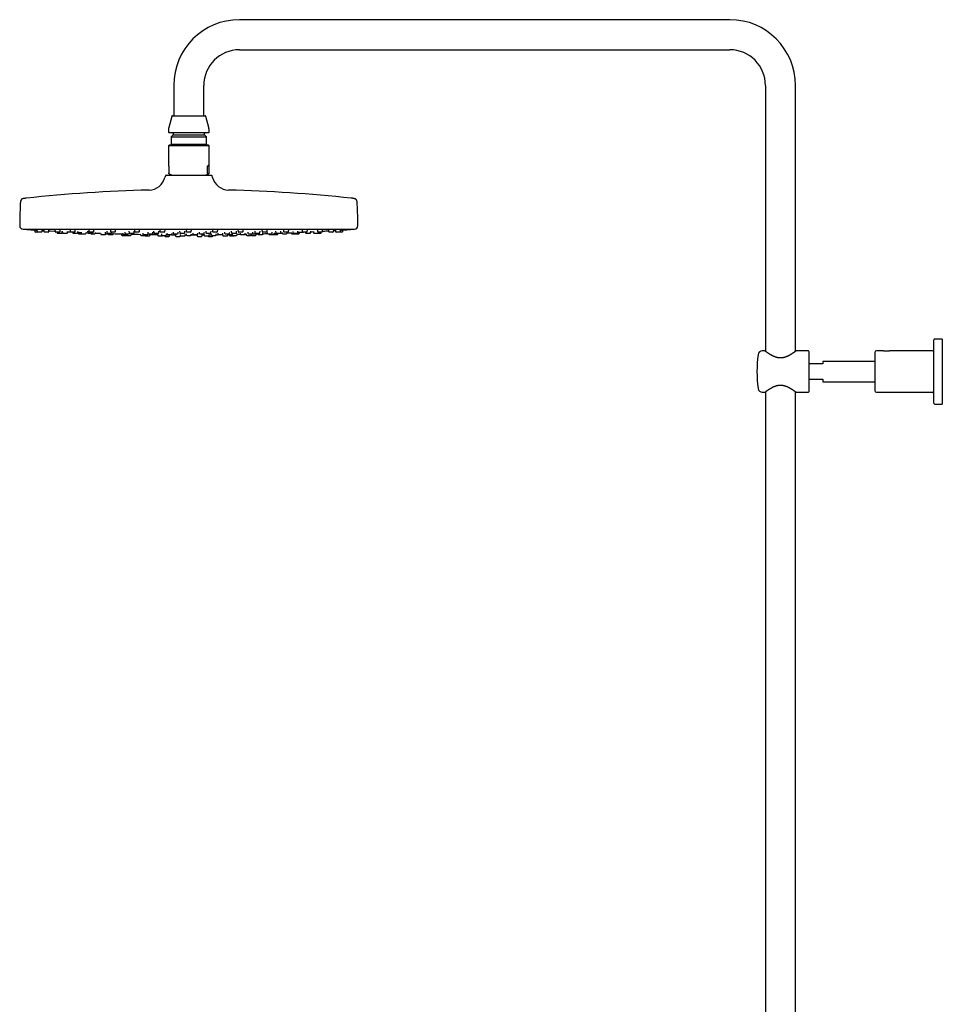
# Model space of a CAD drawing. Units: millimetres. Extents: x 8 to 1587, y 12 to 2537.
# Drawn here: x 27 to 573, y 1954 to 2537 of the extents above; entities that cross this region are included whole.
import ezdxf

# ---------------------------------------------------------------- set-up
doc = ezdxf.new("R2010")
doc.units = ezdxf.units.MM

msp = doc.modelspace()

# ---------------------------------------------------------------- linework, layer by layer
at = {"color": 7, "linetype": 'Continuous', "lineweight": 30}
for p, q in [((447, 2536.96), (157, 2536.96)), ((157, 2519.16), (447, 2519.16)), ((118.1, 2498.06), (118.1, 2480.06)), ((135.9, 2480.06), (135.9, 2498.06)), ((468.1, 2498.06), (468.1, 2340.75)), ((485.9, 2340.75), (485.9, 2498.06)), ((116.92, 2479.76), (115.17, 2473.23)), ((117.31, 2480.06), (127, 2480.06)), ((127, 2480.06), (136.69, 2480.06)), ((138.83, 2473.23), (137.08, 2479.76)), ((115, 2471.94), (115, 2470.46)), ((139, 2470.46), (139, 2471.94)), ((138.6, 2470.06), (115.4, 2470.06)), ((117.75, 2468.86), (116.52, 2467.63)), ((116.52, 2467.63), (116.52, 2463.24)), ((116.52, 2467.63), (127, 2467.63)), ((117.75, 2469.66), (117.75, 2468.86)), ((117.75, 2468.86), (127, 2468.86)), ((127, 2468.86), (136.25, 2468.86)), ((127, 2467.63), (137.48, 2467.63)), ((136.25, 2468.86), (136.25, 2469.66)), ((137.48, 2467.63), (136.25, 2468.86)), ((137.48, 2463.24), (137.48, 2467.63)), ((115.4, 2462.72), (115, 2462.32)), ((115, 2462.32), (115, 2450.62)), ((125.51, 2462.32), (115, 2462.32)), ((138.51, 2462.72), (115.4, 2462.72)), ((116.52, 2463.24), (117.04, 2462.72)), ((116.52, 2463.24), (127, 2463.24)), ((139, 2462.32), (125.51, 2462.32)), ((127, 2463.24), (137.48, 2463.24)), ((136.96, 2462.72), (137.48, 2463.24)), ((138.6, 2462.72), (138.51, 2462.72)), ((139, 2462.32), (138.6, 2462.72)), ((139, 2450.62), (139, 2462.32)), ((115.16, 2450.22), (115.16, 2446.16)), ((137.99, 2446.16), (137.99, 2450.22)), ((138.84, 2450.22), (137.99, 2450.22)), ((138.84, 2450.22), (138.84, 2446.16)), ((113.15, 2444.59), (112.89, 2443.59)), ((113.63, 2444.96), (127, 2444.96)), ((115.41, 2445.66), (115.34, 2445.69)), ((115.41, 2445.66), (117.34, 2444.96)), ((127, 2444.96), (140.37, 2444.96)), ((136.66, 2444.96), (138.59, 2445.66)), ((141.11, 2443.59), (140.85, 2444.59)), ((29, 2412.96), (225, 2412.96)), ((35.86, 2412.56), (35.92, 2411.63)), ((37.22, 2412.59), (37.28, 2411.63)), ((40.24, 2411.63), (40.29, 2412.4)), ((40.28, 2412.28), (41.29, 2412.22)), ((41.26, 2412.61), (41.33, 2411.63)), ((44.28, 2411.63), (44.33, 2412.42)), ((47.86, 2412.62), (47.93, 2411.63)), ((50.88, 2411.63), (50.94, 2412.45)), ((56.82, 2412.63), (56.89, 2411.63)), ((59.84, 2411.63), (59.9, 2412.48)), ((67.86, 2412.63), (67.93, 2411.63)), ((70.88, 2411.63), (70.94, 2412.51)), ((80.65, 2412.63), (80.72, 2411.63)), ((83.68, 2411.63), (83.74, 2412.53)), ((94.81, 2412.63), (94.88, 2411.63)), ((97.83, 2411.63), (97.9, 2412.56)), ((109.9, 2412.61), (109.96, 2411.63)), ((112.92, 2411.63), (112.98, 2412.58)), ((125.46, 2412.6), (125.52, 2411.63)), ((128.48, 2411.63), (128.54, 2412.6)), ((141.02, 2412.58), (141.08, 2411.63)), ((144.03, 2411.63), (144.1, 2412.61)), ((156.1, 2412.56), (156.17, 2411.63)), ((159.12, 2411.63), (159.19, 2412.63)), ((170.26, 2412.53), (170.32, 2411.63)), ((173.28, 2411.63), (173.35, 2412.63)), ((183.06, 2412.5), (183.12, 2411.63)), ((186.07, 2411.63), (186.14, 2412.63)), ((194.1, 2412.48), (194.16, 2411.63)), ((197.11, 2411.63), (197.18, 2412.63)), ((203.06, 2412.45), (203.12, 2411.63)), ((206.07, 2411.63), (206.14, 2412.62)), ((209.67, 2412.42), (209.72, 2411.63)), ((212.67, 2411.63), (212.74, 2412.6)), ((213.71, 2412.39), (213.76, 2411.63)), ((216.71, 2411.63), (216.78, 2412.58)), ((218.08, 2411.63), (218.14, 2412.56)), ((37.68, 2411.26), (36.32, 2411.26)), ((39.84, 2411.26), (37.68, 2411.26)), ((43.88, 2411.26), (41.73, 2411.26)), ((50.48, 2411.26), (48.33, 2411.26)), ((49.09, 2411.26), (49.12, 2410.93)), ((49.52, 2410.56), (51.67, 2410.56)), ((52.07, 2410.93), (52.12, 2411.65)), ((52.12, 2411.61), (52.2, 2411.61)), ((52.18, 2411.84), (52.25, 2410.93)), ((52.64, 2410.56), (54.8, 2410.56)), ((55.2, 2410.93), (55.25, 2411.68)), ((59.44, 2411.26), (57.29, 2411.26)), ((58.35, 2411.26), (58.37, 2410.93)), ((58.77, 2410.56), (60.93, 2410.56)), ((61.33, 2410.93), (61.38, 2411.71)), ((61.49, 2411.15), (61.52, 2410.63)), ((61.92, 2410.26), (63.78, 2410.26)), ((63.35, 2411.18), (63.38, 2410.63)), ((63.78, 2410.26), (65.94, 2410.26)), ((66.34, 2410.63), (66.36, 2411.05)), ((66.36, 2410.94), (67.25, 2410.9)), ((67.19, 2411.86), (67.25, 2410.93)), ((67.65, 2410.56), (69.8, 2410.56)), ((70.48, 2411.26), (68.33, 2411.26)), ((69.25, 2410.26), (71.41, 2410.26)), ((70.2, 2410.93), (70.23, 2411.26)), ((71.81, 2410.63), (71.84, 2411.08)), ((74.86, 2410.64), (74.9, 2410.13)), ((75.29, 2409.76), (77.45, 2409.76)), ((77.58, 2411.2), (77.62, 2410.63)), ((77.85, 2410.13), (77.86, 2410.29)), ((78.02, 2410.26), (80.17, 2410.26)), ((78.45, 2411.86), (78.51, 2410.93)), ((78.91, 2410.56), (81.07, 2410.56)), ((79.39, 2410.26), (79.39, 2410.13)), ((79.79, 2409.76), (81.95, 2409.76)), ((83.28, 2411.26), (81.12, 2411.26)), ((81.47, 2410.93), (81.49, 2411.26)), ((82.35, 2410.13), (82.38, 2410.56)), ((87.08, 2410.21), (87.12, 2409.63)), ((87.52, 2409.26), (89.68, 2409.26)), ((87.95, 2410.66), (87.99, 2410.13)), ((88.39, 2409.76), (90.54, 2409.76)), ((89.13, 2411.2), (89.17, 2410.63)), ((89.57, 2410.26), (91.72, 2410.26)), ((90.04, 2409.76), (90.05, 2409.63)), ((90.45, 2409.26), (92.6, 2409.26)), ((90.94, 2410.13), (90.95, 2410.26)), ((91.64, 2411.86), (91.7, 2410.93)), ((92.1, 2410.56), (94.25, 2410.56)), ((93, 2409.63), (93.04, 2410.16)), ((94.65, 2410.93), (94.71, 2411.78)), ((97.43, 2411.26), (95.28, 2411.26)), ((98.33, 2410.24), (98.37, 2409.63)), ((98.77, 2409.26), (100.92, 2409.26)), ((99.89, 2410.66), (99.92, 2410.13)), ((100.32, 2409.76), (102.48, 2409.76)), ((101.32, 2409.63), (101.33, 2409.76)), ((101.36, 2408.96), (103.51, 2408.96)), ((102.79, 2411.2), (102.83, 2410.63)), ((102.88, 2410.13), (102.9, 2410.43)), ((103.23, 2410.26), (105.38, 2410.26)), ((103.91, 2409.33), (103.95, 2409.87)), ((105.78, 2410.63), (105.82, 2411.15)), ((106.21, 2411.85), (106.27, 2410.93)), ((106.67, 2410.56), (108.83, 2410.56)), ((108.72, 2409.93), (108.76, 2409.33)), ((109.16, 2408.96), (111.31, 2408.96)), ((109.23, 2410.93), (109.29, 2411.81)), ((112.52, 2411.26), (110.36, 2411.26)), ((110.79, 2410.24), (110.83, 2409.63)), ((111.23, 2409.26), (113.38, 2409.26)), ((112.71, 2409.26), (112.72, 2409.13)), ((113.12, 2408.76), (115.28, 2408.76)), ((113.78, 2409.63), (113.82, 2410.2)), ((114.09, 2410.66), (114.13, 2410.13)), ((114.53, 2409.76), (116.68, 2409.76)), ((115.68, 2409.13), (115.72, 2409.71)), ((116.85, 2409.68), (119.09, 2409.67)), ((117.08, 2410.13), (117.12, 2410.63)), ((117.77, 2411.19), (117.81, 2410.63)), ((118.21, 2410.26), (120.36, 2410.26)), ((119.08, 2409.73), (119.12, 2409.13)), ((119.52, 2408.76), (121.68, 2408.76)), ((120.76, 2410.63), (120.8, 2411.17)), ((121.57, 2411.84), (121.63, 2410.93)), ((121.84, 2409.92), (121.88, 2409.33)), ((122.03, 2410.56), (124.19, 2410.56)), ((122.28, 2408.96), (124.43, 2408.96)), ((124.59, 2410.93), (124.65, 2411.83)), ((124.83, 2409.33), (124.87, 2409.91)), ((124.85, 2409.65), (125.52, 2409.65)), ((125.48, 2410.23), (125.52, 2409.63)), ((128.08, 2411.26), (125.92, 2411.26)), ((125.92, 2409.26), (128.08, 2409.26)), ((128.48, 2409.63), (128.52, 2410.23)), ((129.31, 2410.64), (129.35, 2410.13)), ((129.75, 2409.76), (131.9, 2409.76)), ((131.88, 2409.72), (131.92, 2409.13)), ((132.3, 2410.13), (132.34, 2410.65)), ((132.32, 2408.76), (132.47, 2408.76)), ((132.47, 2408.76), (134.48, 2408.76)), ((133.2, 2411.17), (133.24, 2410.63)), ((133.64, 2410.26), (135.79, 2410.26)), ((133.64, 2410.26), (133.64, 2410.26)), ((134.88, 2409.13), (134.92, 2409.73)), ((134.91, 2409.67), (136.13, 2409.68)), ((136.12, 2409.9), (136.16, 2409.33)), ((136.19, 2410.63), (136.23, 2411.19)), ((136.56, 2408.96), (136.65, 2408.96)), ((136.65, 2408.96), (138.71, 2408.96)), ((137.09, 2411.82), (137.15, 2410.93)), ((137.55, 2410.56), (137.56, 2410.56)), ((137.56, 2410.56), (139.71, 2410.56)), ((138.72, 2408.76), (139.8, 2408.76)), ((139.11, 2409.33), (139.15, 2409.93)), ((139.8, 2408.76), (140.88, 2408.76)), ((140.11, 2410.93), (140.17, 2411.84)), ((140.18, 2410.2), (140.22, 2409.63)), ((140.62, 2409.26), (140.7, 2409.26)), ((140.7, 2409.26), (142.77, 2409.26)), ((141.28, 2409.13), (141.28, 2409.26)), ((141.5, 2411.26), (141.48, 2411.26)), ((143.64, 2411.26), (141.5, 2411.26)), ((143.17, 2409.63), (143.21, 2410.24)), ((144.19, 2410.62), (144.23, 2410.13)), ((144.63, 2409.76), (144.7, 2409.76)), ((144.7, 2409.76), (146.78, 2409.76)), ((146.93, 2409.79), (147.03, 2409.79)), ((147.02, 2409.84), (147.06, 2409.33)), ((147.18, 2410.13), (147.22, 2410.66)), ((147.46, 2408.96), (147.95, 2408.96)), ((147.95, 2408.96), (149.61, 2408.96)), ((148.18, 2411.15), (148.22, 2410.63)), ((148.62, 2410.26), (148.69, 2410.26)), ((148.69, 2410.26), (150.77, 2410.26)), ((150.01, 2409.33), (150.05, 2409.92)), ((151.09, 2409.86), (151.12, 2409.33)), ((151.17, 2410.63), (151.21, 2411.2)), ((151.52, 2408.96), (152.6, 2408.96)), ((152.14, 2411.8), (152.2, 2410.93)), ((152.6, 2410.56), (152.66, 2410.56)), ((152.6, 2408.96), (153.68, 2408.96)), ((152.64, 2410.18), (152.68, 2409.63)), ((152.66, 2410.56), (154.75, 2410.56)), ((153.08, 2409.26), (153.39, 2409.26)), ((153.39, 2409.26), (155.23, 2409.26)), ((155.15, 2410.93), (155.21, 2411.86)), ((155.63, 2409.63), (155.67, 2410.24)), ((156.63, 2411.26), (156.57, 2411.26)), ((158.72, 2411.26), (156.63, 2411.26)), ((157.41, 2410.6), (157.45, 2410.13)), ((157.85, 2409.76), (158.08, 2409.76)), ((158.08, 2409.76), (160, 2409.76)), ((160.4, 2410.13), (160.44, 2410.66)), ((160.96, 2410.15), (161, 2409.63)), ((161.4, 2409.26), (162.06, 2409.26)), ((161.85, 2411.13), (161.88, 2410.63)), ((162.06, 2409.26), (163.55, 2409.26)), ((162.28, 2410.26), (162.47, 2410.26)), ((162.47, 2410.26), (164.43, 2410.26)), ((163.95, 2409.63), (163.99, 2410.23)), ((164.32, 2409.26), (165.4, 2409.26)), ((164.83, 2410.63), (164.87, 2411.2)), ((165.4, 2409.26), (166.48, 2409.26)), ((166.09, 2411.77), (166.15, 2410.93)), ((166.55, 2410.56), (166.71, 2410.56)), ((166.71, 2410.56), (168.7, 2410.56)), ((166.88, 2409.63), (166.92, 2410.21)), ((167.8, 2410.56), (167.83, 2410.13)), ((168.23, 2409.76), (168.7, 2409.76)), ((168.7, 2409.76), (170.38, 2409.76)), ((169.1, 2410.93), (169.17, 2411.86)), ((170.87, 2411.26), (170.72, 2411.26)), ((170.78, 2410.13), (170.82, 2410.66)), ((172.88, 2411.26), (170.87, 2411.26)), ((173.4, 2411.1), (173.43, 2410.63)), ((173.83, 2410.26), (174.19, 2410.26)), ((174.19, 2410.26), (175.98, 2410.26)), ((174.44, 2410.26), (174.45, 2410.13)), ((174.85, 2409.76), (175.61, 2409.76)), ((175.61, 2409.76), (177, 2409.76)), ((176.38, 2410.63), (176.42, 2411.2)), ((177.06, 2409.76), (177.12, 2409.76)), ((177.12, 2409.76), (178.2, 2409.76)), ((177.4, 2410.13), (177.44, 2410.64)), ((178.2, 2409.76), (179.28, 2409.76)), ((178.38, 2411.74), (178.44, 2410.93)), ((178.84, 2410.56), (179.13, 2410.56)), ((179.13, 2410.56), (180.99, 2410.56)), ((179.68, 2410.13), (179.71, 2410.56)), ((181.39, 2410.93), (181.45, 2411.86)), ((182.16, 2411.07), (182.19, 2410.63)), ((182.59, 2410.26), (183.17, 2410.26)), ((183.17, 2410.26), (184.75, 2410.26)), ((183.77, 2411.26), (183.52, 2411.26)), ((185.67, 2411.26), (183.77, 2411.26)), ((185.14, 2410.63), (185.18, 2411.19)), ((187.64, 2411.04), (187.66, 2410.63)), ((188.06, 2410.26), (188.88, 2410.26)), ((188.5, 2411.71), (188.56, 2410.93)), ((188.88, 2410.26), (190.22, 2410.26)), ((188.96, 2410.56), (189.42, 2410.56)), ((189.42, 2410.56), (191.11, 2410.56)), ((190.22, 2410.26), (191, 2410.26)), ((191, 2410.26), (192.08, 2410.26)), ((191.51, 2410.93), (191.57, 2411.85)), ((192.48, 2410.63), (192.51, 2411.15)), ((194.95, 2411.26), (194.56, 2411.26)), ((196.71, 2411.26), (194.95, 2411.26)), ((196.08, 2411.26), (196.1, 2410.93)), ((196.5, 2410.56), (197.15, 2410.56)), ((197.15, 2410.56), (198.65, 2410.56)), ((199.05, 2410.93), (199.12, 2411.84)), ((200.7, 2411.66), (200.75, 2410.93)), ((201.15, 2410.56), (202.01, 2410.56)), ((202.01, 2410.56), (203.3, 2410.56)), ((203.3, 2410.56), (203.8, 2410.56)), ((204.06, 2411.26), (203.52, 2411.26)), ((203.7, 2410.93), (203.73, 2411.26)), ((203.8, 2410.56), (204.88, 2410.56)), ((205.67, 2411.26), (204.06, 2411.26)), ((205.28, 2410.93), (205.3, 2411.26)), ((210.83, 2411.26), (210.12, 2411.26)), ((212.27, 2411.26), (210.83, 2411.26)), ((215.05, 2411.26), (214.16, 2411.26)), ((216.32, 2411.26), (215.05, 2411.26)), ((216.6, 2411.26), (216.32, 2411.26)), ((217.68, 2411.26), (216.6, 2411.26)), ((567.7, 2310.01), (567.7, 2347.51)), ((572.7, 2348.01), (568.2, 2348.01)), ((572.7, 2348.01), (572.7, 2309.51)), ((467.75, 2341.01), (466.18, 2341.01)), ((493.5, 2341.01), (486.25, 2341.01)), ((494, 2317.01), (494, 2340.51)), ((532.7, 2340.01), (532.7, 2317.51)), ((537.33, 2341.01), (533.7, 2341.01)), ((566.7, 2341.01), (542.06, 2341.01)), ((502, 2333.26), (494, 2333.26)), ((532.7, 2334.76), (502, 2334.76)), ((502, 2334.76), (502, 2333.26)), ((494, 2324.26), (502, 2324.26)), ((502, 2324.26), (502, 2322.76)), ((502, 2322.76), (532.7, 2322.76)), ((466.18, 2316.51), (467.75, 2316.51)), ((468.1, 2316.78), (468.1, 1434.6)), ((485.9, 1430.17), (485.9, 2316.78)), ((486.25, 2316.51), (493.5, 2316.51)), ((533.7, 2316.51), (566.7, 2316.51)), ((568.2, 2309.51), (572.7, 2309.51))]:
    msp.add_line(p, q, dxfattribs=at)
at = {"color": 7, "linetype": 'Continuous', "lineweight": 30, "flags": 128}
for points in [[(30.05, 2412.96), (30.09, 2412.95), (30.17, 2412.93)], [(212.71, 2412.22), (213.04, 2412.24), (213.72, 2412.28)], [(223.83, 2412.93), (223.91, 2412.95), (223.95, 2412.96)], [(44.31, 2412.04), (45.1, 2412), (47.64, 2411.85), (47.91, 2411.84)], [(55.23, 2411.45), (55.25, 2411.45), (57.02, 2411.36)], [(71.81, 2410.71), (73.25, 2410.66), (74.86, 2410.6)], [(82.36, 2410.35), (83.4, 2410.31), (85.94, 2410.24)], [(103.95, 2409.83), (106.47, 2409.8), (108.73, 2409.76)], [(128.48, 2409.65), (129.54, 2409.65), (131.89, 2409.66)], [(155.65, 2409.94), (156.2, 2409.95), (157.13, 2409.97), (157.49, 2409.97)], [(160.38, 2410.04), (160.88, 2410.05), (160.97, 2410.05)], [(181.28, 2410.68), (181.8, 2410.7), (182.19, 2410.71)], [(193.67, 2411.2), (194.61, 2411.25), (194.82, 2411.26)]]:
    msp.add_lwpolyline(points, dxfattribs=at)
at = {"color": 7, "linetype": 'Continuous', "lineweight": 30}
for centre, radius, start, end in [((157, 2498.06), 38.9, 90, 180), ((447, 2498.06), 38.9, 0, 90), ((157, 2498.06), 21.1, 90, 180), ((447, 2498.06), 21.1, 0, 90), ((117.31, 2479.66), 0.4, 90, 165), ((136.69, 2479.66), 0.4, 15, 90), ((120, 2471.94), 5, 165, 180), ((115.4, 2470.46), 0.4, 180, 270), ((138.6, 2470.46), 0.4, 270, 0), ((134, 2471.94), 5, 0, 15), ((117.35, 2469.66), 0.4, 0, 90), ((136.65, 2469.66), 0.4, 90, 180), ((103.22, 2446.16), 10, 271.49722, 345.10353), ((113.63, 2444.46), 0.5, 90, 165.10353), ((140.37, 2444.46), 0.5, 14.89647, 90), ((150.78, 2446.16), 10, 194.89647, 268.50278), ((127, 1536.48), 900, 91.49722, 96.13072), ((127, 1536.48), 900, 83.86928, 88.50278), ((299.5, 2414.46), 272.5, 177.24775, 179.89409), ((-45.5, 2414.46), 272.5, 0.10591, 2.75225), ((29, 2414.96), 2, 179.89409, 269.98443), ((127, 3838.22), 1428.58, 266.11332, 266.29658), ((127, 3838.22), 1428.58, 273.70342, 273.88668), ((225, 2414.96), 2, 270.01557, 0.10591), ((36.32, 2411.66), 0.4, 184, 270), ((37.68, 2411.66), 0.4, 184, 270), ((39.84, 2411.66), 0.4, 270, 356), ((41.73, 2411.66), 0.4, 184, 270), ((43.88, 2411.66), 0.4, 270, 356), ((48.33, 2411.66), 0.4, 184, 270), ((49.52, 2410.96), 0.4, 184, 270), ((50.48, 2411.66), 0.4, 270, 356), ((51.67, 2410.96), 0.4, 270, 356), ((52.64, 2410.96), 0.4, 184, 270), ((54.8, 2410.96), 0.4, 270, 356), ((57.29, 2411.66), 0.4, 184, 270), ((58.77, 2410.96), 0.4, 184, 270), ((59.44, 2411.66), 0.4, 270, 356), ((60.93, 2410.96), 0.4, 270, 356), ((61.92, 2410.66), 0.4, 184, 270), ((63.78, 2410.66), 0.4, 184, 270), ((65.94, 2410.66), 0.4, 270, 356), ((67.65, 2410.96), 0.4, 184, 270), ((68.33, 2411.66), 0.4, 184, 270), ((69.25, 2410.66), 0.4, 194.47751, 270), ((69.8, 2410.96), 0.4, 270, 356), ((70.48, 2411.66), 0.4, 270, 356), ((71.41, 2410.66), 0.4, 270, 356), ((75.29, 2410.16), 0.4, 184, 270), ((77.45, 2410.16), 0.4, 270, 356), ((78.02, 2410.66), 0.4, 184, 270), ((78.91, 2410.96), 0.4, 184, 270), ((79.79, 2410.16), 0.4, 184, 270), ((80.17, 2410.66), 0.4, 270, 345.52249), ((81.12, 2411.66), 0.4, 184, 270), ((81.07, 2410.96), 0.4, 270, 356), ((81.95, 2410.16), 0.4, 270, 356), ((83.28, 2411.66), 0.4, 270, 356), ((87.52, 2409.66), 0.4, 184, 270), ((88.39, 2410.16), 0.4, 184, 270), ((89.57, 2410.66), 0.4, 184, 270), ((89.68, 2409.66), 0.4, 270, 344.00745), ((90.45, 2409.66), 0.4, 184, 270), ((90.54, 2410.16), 0.4, 270, 356), ((92.1, 2410.96), 0.4, 184, 270), ((91.72, 2410.66), 0.4, 270, 345.52249), ((92.6, 2409.66), 0.4, 270, 356), ((127, 3838.22), 1428.58, 268.63738, 268.85085), ((94.25, 2410.96), 0.4, 270, 356), ((95.28, 2411.66), 0.4, 184, 270), ((97.43, 2411.66), 0.4, 270, 356), ((98.77, 2409.66), 0.4, 184, 270), ((100.32, 2410.16), 0.4, 184, 270), ((100.92, 2409.66), 0.4, 270, 356), ((101.36, 2409.36), 0.4, 194.05275, 270), ((102.48, 2410.16), 0.4, 270, 356), ((103.23, 2410.66), 0.4, 184, 270), ((103.51, 2409.36), 0.4, 270, 356), ((105.38, 2410.66), 0.4, 270, 356), ((106.67, 2410.96), 0.4, 184, 270), ((109.16, 2409.36), 0.4, 184, 270), ((108.83, 2410.96), 0.4, 270, 356), ((110.36, 2411.66), 0.4, 184, 270), ((111.23, 2409.66), 0.4, 184, 270), ((111.31, 2409.36), 0.4, 270, 345.52249), ((112.52, 2411.66), 0.4, 270, 356), ((113.12, 2409.16), 0.4, 184, 270), ((113.38, 2409.66), 0.4, 270, 356), ((114.53, 2410.16), 0.4, 184, 270), ((115.28, 2409.16), 0.4, 270, 356), ((116.68, 2410.16), 0.4, 270, 356), ((118.21, 2410.66), 0.4, 184, 270), ((119.52, 2409.16), 0.4, 184, 270), ((120.36, 2410.66), 0.4, 270, 356), ((122.03, 2410.96), 0.4, 184, 270), ((121.68, 2409.16), 0.4, 270, 340.90168), ((122.28, 2409.36), 0.4, 184, 270), ((124.19, 2410.96), 0.4, 270, 356), ((124.43, 2409.36), 0.4, 270, 356), ((125.92, 2411.66), 0.4, 184, 270), ((125.92, 2409.66), 0.4, 184, 270), ((128.08, 2411.66), 0.4, 270, 356), ((128.08, 2409.66), 0.4, 270, 356), ((129.75, 2410.16), 0.4, 184, 270), ((131.9, 2410.16), 0.4, 270, 356), ((132.32, 2409.16), 0.4, 184, 270), ((133.64, 2410.66), 0.4, 184, 270), ((134.48, 2409.16), 0.4, 270, 356), ((135.79, 2410.66), 0.4, 270, 356), ((136.56, 2409.36), 0.4, 184, 270), ((137.55, 2410.96), 0.4, 184, 270), ((138.72, 2409.16), 0.4, 210, 270), ((138.71, 2409.36), 0.4, 270, 356), ((139.71, 2410.96), 0.4, 270, 356), ((140.62, 2409.66), 0.4, 184, 270), ((140.88, 2409.16), 0.4, 270, 356), ((141.48, 2411.66), 0.4, 184, 270), ((142.77, 2409.66), 0.4, 270, 356), ((127, 3838.22), 1428.58, 270.64889, 270.71286), ((143.64, 2411.66), 0.4, 270, 356), ((144.63, 2410.16), 0.4, 184, 270), ((146.78, 2410.16), 0.4, 270, 356), ((147.46, 2409.36), 0.4, 184, 270), ((148.62, 2410.66), 0.4, 184, 270), ((149.61, 2409.36), 0.4, 270, 356), ((150.77, 2410.66), 0.4, 270, 356), ((151.52, 2409.36), 0.4, 184, 270), ((152.6, 2410.96), 0.4, 184, 270), ((153.08, 2409.66), 0.4, 184, 270), ((153.68, 2409.36), 0.4, 270, 345.52249), ((154.75, 2410.96), 0.4, 270, 356), ((155.23, 2409.66), 0.4, 270, 356), ((156.57, 2411.66), 0.4, 184, 270), ((157.85, 2410.16), 0.4, 184, 270), ((158.72, 2411.66), 0.4, 270, 356), ((160, 2410.16), 0.4, 270, 356), ((161.4, 2409.66), 0.4, 184, 270), ((162.28, 2410.66), 0.4, 184, 270), ((163.55, 2409.66), 0.4, 270, 356), ((164.32, 2409.66), 0.4, 195.99255, 270), ((164.43, 2410.66), 0.4, 270, 356), ((166.55, 2410.96), 0.4, 184, 270), ((166.48, 2409.66), 0.4, 270, 356), ((168.23, 2410.16), 0.4, 184, 270), ((168.7, 2410.96), 0.4, 270, 356), ((170.72, 2411.66), 0.4, 184, 270), ((170.38, 2410.16), 0.4, 270, 356), ((127, 3838.22), 1428.58, 271.75666, 271.86602), ((172.88, 2411.66), 0.4, 270, 356), ((173.83, 2410.66), 0.4, 184, 270), ((174.85, 2410.16), 0.4, 184, 270), ((175.98, 2410.66), 0.4, 270, 356), ((177, 2410.16), 0.4, 270, 356), ((178.84, 2410.96), 0.4, 184, 270), ((179.28, 2410.16), 0.4, 270, 356), ((180.99, 2410.96), 0.4, 270, 356), ((182.59, 2410.66), 0.4, 184, 270), ((183.52, 2411.66), 0.4, 184, 270), ((184.75, 2410.66), 0.4, 270, 356), ((127, 3838.22), 1428.58, 272.33323, 272.43293), ((185.67, 2411.66), 0.4, 270, 356), ((188.06, 2410.66), 0.4, 184, 270), ((188.96, 2410.96), 0.4, 184, 270), ((190.22, 2410.66), 0.4, 270, 345.52249), ((191.11, 2410.96), 0.4, 270, 356), ((192.08, 2410.66), 0.4, 270, 356), ((194.56, 2411.66), 0.4, 184, 270), ((196.5, 2410.96), 0.4, 184, 270), ((196.71, 2411.66), 0.4, 270, 356), ((198.65, 2410.96), 0.4, 270, 356), ((127, 3838.22), 1428.58, 272.89252, 272.95753), ((201.15, 2410.96), 0.4, 184, 270), ((203.52, 2411.66), 0.4, 184, 270), ((203.3, 2410.96), 0.4, 270, 356), ((204.88, 2410.96), 0.4, 270, 356), ((205.67, 2411.66), 0.4, 270, 356), ((127, 3838.22), 1428.58, 273.18901, 273.31836), ((210.12, 2411.66), 0.4, 184, 270), ((212.27, 2411.66), 0.4, 270, 356), ((214.16, 2411.66), 0.4, 184, 270), ((216.32, 2411.66), 0.4, 270, 356), ((217.68, 2411.66), 0.4, 270, 356), ((568.2, 2347.51), 0.5, 90, 180), ((543.06, 2328.76), 80, 172.77267, 187.22733), ((466.18, 2338.51), 2.5, 90, 172.77267), ((493.5, 2340.51), 0.5, 0, 90), ((533.7, 2340.01), 1, 90, 180), ((566.7, 2342.01), 1, 270, 0), ((466.18, 2319.01), 2.5, 187.22733, 270), ((493.5, 2317.01), 0.5, 270, 0), ((533.7, 2317.51), 1, 180, 270), ((566.7, 2315.51), 1, 0, 90), ((568.2, 2310.01), 0.5, 180, 270)]:
    msp.add_arc(centre, radius, start, end, dxfattribs=at)
for major_axis, start_param, end_param in [((11.98, -11.98), 3.20372, 3.369153), ((11.98, 11.98), 6.055625, 6.634999)]:
    msp.add_ellipse((127, 2438.72), major_axis=major_axis, ratio=0.062207, start_param=start_param, end_param=end_param, dxfattribs=at)
for points, knots in [([(115.34, 2445.69), (115.33, 2445.7), (115.3, 2445.71), (115.26, 2445.75), (115.22, 2445.82), (115.2, 2445.88), (115.19, 2445.94), (115.18, 2445.99), (115.17, 2446.04), (115.16, 2446.1), (115.16, 2446.14), (115.16, 2446.16)], [0, 0, 0, 0, 0.2115723, 0.4231612, 0.6340305, 0.7468901, 0.809786, 0.8725145, 0.9214177, 0.9708222, 1, 1, 1, 1]), ([(137.99, 2446.16), (137.99, 2446.14), (137.99, 2446.1), (137.99, 2446.03), (138, 2445.95), (138.02, 2445.88), (138.05, 2445.81), (138.08, 2445.75), (138.12, 2445.71), (138.15, 2445.7), (138.16, 2445.69)], [0, 0, 0, 0, 0.035407, 0.07898, 0.154217, 0.263841, 0.373982, 0.582219, 0.791119, 1, 1, 1, 1]), ([(138.16, 2445.69), (138.21, 2445.67), (138.29, 2445.64), (138.41, 2445.62), (138.53, 2445.64), (138.62, 2445.67), (138.66, 2445.69)], [0, 0, 0, 0, 0.249396, 0.49903, 0.749393, 1, 1, 1, 1]), ([(138.84, 2446.16), (138.84, 2446.14), (138.84, 2446.1), (138.83, 2446.03), (138.82, 2445.95), (138.8, 2445.88), (138.77, 2445.81), (138.74, 2445.75), (138.7, 2445.71), (138.67, 2445.7), (138.66, 2445.69)], [0, 0, 0, 0, 0.035407, 0.07898, 0.154217, 0.263841, 0.373982, 0.582219, 0.791119, 1, 1, 1, 1]), ([(30.88, 2431.33), (30.81, 2431.32), (30.64, 2431.3), (30.37, 2431.27), (30.09, 2431.23), (29.85, 2431.2), (29.64, 2431.16), (29.42, 2431.13), (29.2, 2431.08), (28.98, 2431.03), (28.77, 2430.97), (28.57, 2430.9), (28.39, 2430.82), (28.23, 2430.73), (28.09, 2430.63), (27.97, 2430.52), (27.87, 2430.4), (27.78, 2430.26), (27.69, 2430.1), (27.62, 2429.91), (27.57, 2429.74), (27.53, 2429.57), (27.49, 2429.41), (27.46, 2429.24), (27.43, 2429.04), (27.41, 2428.85), (27.39, 2428.66), (27.37, 2428.48), (27.36, 2428.28), (27.34, 2428.06), (27.33, 2427.81), (27.32, 2427.64), (27.31, 2427.54)], [0, 0, 0, 0, 0.033648, 0.085491, 0.13043, 0.16978, 0.204547, 0.235515, 0.277948, 0.314327, 0.345999, 0.383401, 0.415873, 0.444915, 0.471756, 0.497479, 0.523103, 0.549639, 0.578154, 0.609838, 0.646126, 0.669126, 0.694545, 0.722882, 0.754758, 0.790961, 0.817484, 0.846648, 0.878886, 0.914726, 0.954823, 1, 1, 1, 1]), ([(226.69, 2427.54), (226.68, 2427.64), (226.67, 2427.83), (226.65, 2428.1), (226.64, 2428.34), (226.62, 2428.55), (226.6, 2428.74), (226.58, 2428.91), (226.56, 2429.1), (226.53, 2429.3), (226.49, 2429.52), (226.44, 2429.72), (226.38, 2429.91), (226.31, 2430.1), (226.22, 2430.26), (226.13, 2430.4), (226.03, 2430.52), (225.91, 2430.63), (225.77, 2430.73), (225.61, 2430.82), (225.43, 2430.9), (225.25, 2430.96), (225.07, 2431.01), (224.91, 2431.05), (224.73, 2431.09), (224.53, 2431.13), (224.33, 2431.17), (224.13, 2431.2), (223.95, 2431.23), (223.74, 2431.26), (223.5, 2431.29), (223.29, 2431.31), (223.16, 2431.32), (223.12, 2431.33)], [0, 0, 0, 0, 0.049018, 0.092086, 0.130239, 0.164287, 0.194875, 0.222522, 0.24765, 0.288291, 0.323283, 0.353869, 0.390157, 0.421841, 0.450355, 0.476892, 0.502515, 0.528239, 0.555079, 0.584121, 0.616593, 0.653994, 0.677798, 0.704187, 0.733697, 0.767002, 0.804963, 0.832864, 0.863628, 0.897738, 0.935786, 0.978512, 1, 1, 1, 1]), ([(34.73, 2412.63), (34.72, 2412.63), (34.72, 2412.63), (34.75, 2412.63), (34.82, 2412.63), (34.93, 2412.62), (35.09, 2412.61), (35.29, 2412.6), (35.52, 2412.58), (35.79, 2412.56), (36.08, 2412.55), (36.39, 2412.53), (36.72, 2412.51), (37, 2412.49), (37.17, 2412.48), (37.23, 2412.47)], [0, 0, 0, 0, 0.008782, 0.095586, 0.181526, 0.267995, 0.354865, 0.44082, 0.527289, 0.614145, 0.700094, 0.78661, 0.873393, 0.959329, 1, 1, 1, 1]), ([(216.77, 2412.47), (216.85, 2412.48), (217.04, 2412.49), (217.34, 2412.51), (217.67, 2412.53), (217.98, 2412.55), (218.27, 2412.57), (218.53, 2412.58), (218.75, 2412.6), (218.94, 2412.61), (219.08, 2412.62), (219.18, 2412.62), (219.23, 2412.63), (219.27, 2412.63), (219.27, 2412.63), (219.27, 2412.63)], [0, 0, 0, 0, 0.057158, 0.143939, 0.230154, 0.316982, 0.403093, 0.489963, 0.576597, 0.662672, 0.749617, 0.814137, 0.879181, 0.944241, 1, 1, 1, 1]), ([(61.34, 2411.16), (61.35, 2411.16), (61.45, 2411.15), (61.66, 2411.14), (61.97, 2411.13), (62.3, 2411.12), (62.64, 2411.1), (62.99, 2411.09), (63.23, 2411.07), (63.35, 2411.07), (63.35, 2411.07)], [0, 0, 0, 0, 0.020933, 0.181923, 0.343781, 0.506611, 0.667572, 0.82946, 0.992198, 1, 1, 1, 1]), ([(85.94, 2410.24), (85.94, 2410.24), (85.93, 2410.24), (85.96, 2410.24), (86.02, 2410.24), (86.14, 2410.23), (86.29, 2410.23), (86.48, 2410.22), (86.7, 2410.22), (86.91, 2410.21), (87.12, 2410.21), (87.34, 2410.2), (87.58, 2410.19), (87.8, 2410.19), (87.93, 2410.18), (87.99, 2410.18)], [0, 0, 0, 0, 0.0021475, 0.1000714, 0.1971146, 0.2946786, 0.3928084, 0.4898527, 0.5873093, 0.6612544, 0.7342425, 0.8069553, 0.8800755, 0.9541443, 1, 1, 1, 1]), ([(113.79, 2409.71), (113.79, 2409.71), (113.85, 2409.71), (113.99, 2409.71), (114.2, 2409.71), (114.41, 2409.71), (114.62, 2409.7), (114.82, 2409.7), (115.02, 2409.7), (115.23, 2409.7), (115.45, 2409.7), (115.68, 2409.69), (115.89, 2409.69), (116.01, 2409.69), (116.07, 2409.69)], [0, 0, 0, 0, 0.000354, 0.082427, 0.164117, 0.251006, 0.335654, 0.418605, 0.500379, 0.58147, 0.689561, 0.79463, 0.897759, 1, 1, 1, 1]), ([(139.14, 2409.7), (139.18, 2409.7), (139.31, 2409.7), (139.54, 2409.71), (139.8, 2409.71), (140.03, 2409.71), (140.16, 2409.71), (140.21, 2409.71)], [0, 0, 0, 0, 0.132013, 0.372724, 0.620828, 0.855238, 1, 1, 1, 1]), ([(150.05, 2409.83), (150.08, 2409.83), (150.14, 2409.84), (150.27, 2409.84), (150.4, 2409.84), (150.55, 2409.84), (150.73, 2409.85), (150.92, 2409.85), (151.13, 2409.85), (151.35, 2409.86), (151.62, 2409.86), (151.92, 2409.87), (152.26, 2409.87), (152.51, 2409.88), (152.64, 2409.88), (152.66, 2409.88)], [0, 0, 0, 0, 0.098375, 0.172363, 0.245763, 0.319432, 0.394209, 0.467522, 0.540757, 0.614662, 0.689984, 0.787866, 0.886834, 0.985512, 1, 1, 1, 1]), ([(163.99, 2410.13), (164.05, 2410.13), (164.18, 2410.13), (164.42, 2410.14), (164.73, 2410.15), (165.07, 2410.16), (165.42, 2410.17), (165.76, 2410.18), (166.1, 2410.19), (166.43, 2410.19), (166.74, 2410.2), (167.03, 2410.21), (167.29, 2410.22), (167.52, 2410.22), (167.7, 2410.23), (167.78, 2410.23), (167.82, 2410.23)], [0, 0, 0, 0, 0.045051, 0.103243, 0.17925, 0.256024, 0.332481, 0.408563, 0.485404, 0.561722, 0.638335, 0.714517, 0.79154, 0.868112, 0.944306, 1, 1, 1, 1]), ([(177.43, 2410.54), (177.47, 2410.54), (177.61, 2410.55), (177.88, 2410.56), (178.23, 2410.57), (178.5, 2410.58), (178.66, 2410.58), (178.7, 2410.59)], [0, 0, 0, 0, 0.090018, 0.361184, 0.631018, 0.899877, 1, 1, 1, 1]), ([(191.52, 2411.11), (191.58, 2411.11), (191.76, 2411.12), (192.04, 2411.13), (192.35, 2411.15), (192.64, 2411.16), (192.9, 2411.17), (193.13, 2411.18), (193.32, 2411.19), (193.46, 2411.2), (193.56, 2411.2), (193.62, 2411.2), (193.66, 2411.2), (193.67, 2411.2), (193.67, 2411.2)], [0, 0, 0, 0, 0.051837, 0.146564, 0.241863, 0.336461, 0.43197, 0.527114, 0.621696, 0.717254, 0.788135, 0.859577, 0.931063, 1, 1, 1, 1]), ([(206.09, 2411.84), (206.1, 2411.84), (206.18, 2411.84), (206.27, 2411.85), (206.37, 2411.85), (206.43, 2411.86), (206.47, 2411.86), (206.47, 2411.86), (206.47, 2411.86)], [0, 0, 0, 0, 0.0462476, 0.2883527, 0.4679769, 0.6490338, 0.830172, 1, 1, 1, 1]), ([(477.27, 2336.8), (477.12, 2336.8), (476.81, 2336.79), (476.4, 2336.82), (476.07, 2336.85), (475.7, 2336.9), (475.24, 2336.98), (474.7, 2337.11), (474.22, 2337.26), (473.78, 2337.41), (473.39, 2337.57), (473.01, 2337.73), (472.64, 2337.9), (472.28, 2338.08), (471.92, 2338.26), (471.58, 2338.45), (471.26, 2338.63), (470.98, 2338.8), (470.73, 2338.95), (470.48, 2339.11), (470.24, 2339.26), (470.01, 2339.41), (469.78, 2339.56), (469.57, 2339.71), (469.32, 2339.88), (469.04, 2340.07), (468.74, 2340.28), (468.52, 2340.44), (468.36, 2340.56), (468.22, 2340.66), (468.1, 2340.75), (468, 2340.83), (467.93, 2340.88), (467.88, 2340.92), (467.83, 2340.96), (467.79, 2340.98), (467.77, 2341), (467.75, 2341.01), (467.75, 2341.01), (467.75, 2341.01)], [0, 0, 0, 0, 0.030031, 0.06024, 0.078091, 0.095942, 0.131904, 0.16862, 0.205557, 0.234035, 0.262515, 0.291267, 0.32002, 0.349503, 0.378986, 0.408683, 0.43838, 0.4624, 0.48642, 0.510549, 0.534679, 0.559162, 0.583646, 0.608261, 0.632876, 0.674125, 0.715562, 0.757633, 0.778793, 0.799953, 0.840036, 0.860204, 0.880373, 0.900949, 0.921524, 0.942249, 0.962974, 0.985343, 1, 1, 1, 1]), ([(486.25, 2341.01), (486.25, 2341.01), (486.25, 2341.01), (486.24, 2341), (486.21, 2340.98), (486.16, 2340.95), (486.11, 2340.91), (486.03, 2340.85), (485.95, 2340.79), (485.85, 2340.71), (485.73, 2340.63), (485.61, 2340.54), (485.48, 2340.44), (485.33, 2340.34), (485.18, 2340.23), (485.01, 2340.1), (484.83, 2339.98), (484.63, 2339.84), (484.41, 2339.69), (484.18, 2339.54), (483.93, 2339.37), (483.67, 2339.21), (483.4, 2339.04), (483.12, 2338.86), (482.83, 2338.69), (482.53, 2338.51), (482.22, 2338.34), (481.92, 2338.18), (481.6, 2338.02), (481.27, 2337.86), (480.93, 2337.7), (480.58, 2337.56), (480.22, 2337.41), (479.87, 2337.29), (479.54, 2337.19), (479.24, 2337.1), (478.93, 2337.02), (478.61, 2336.95), (478.29, 2336.9), (477.95, 2336.85), (477.62, 2336.82), (477.39, 2336.81), (477.27, 2336.8)], [0, 0, 0, 0, 0.012337, 0.036386, 0.060666, 0.084946, 0.109946, 0.134946, 0.160185, 0.185424, 0.209448, 0.233474, 0.257677, 0.281881, 0.3066, 0.331321, 0.356198, 0.381076, 0.408515, 0.435955, 0.463569, 0.491184, 0.519309, 0.547435, 0.575725, 0.604015, 0.630841, 0.657666, 0.684641, 0.711615, 0.739105, 0.766594, 0.794301, 0.822006, 0.843763, 0.865519, 0.887441, 0.909362, 0.931894, 0.954425, 0.977213, 1, 1, 1, 1]), ([(539.43, 2340.77), (539.35, 2340.77), (539.2, 2340.78), (538.97, 2340.79), (538.75, 2340.81), (538.52, 2340.83), (538.28, 2340.86), (538.04, 2340.89), (537.83, 2340.92), (537.66, 2340.95), (537.52, 2340.98), (537.42, 2341), (537.35, 2341.01), (537.33, 2341.02), (537.33, 2341.01), (537.33, 2341.01)], [0, 0, 0, 0, 0.0668331, 0.1347598, 0.2019184, 0.2693692, 0.3596128, 0.4488889, 0.5387638, 0.6283174, 0.7175984, 0.8080475, 0.8980324, 0.9872711, 1, 1, 1, 1]), ([(542.06, 2341.01), (542.06, 2341.01), (542.06, 2341.01), (542.01, 2341), (541.91, 2340.98), (541.78, 2340.96), (541.62, 2340.93), (541.42, 2340.9), (541.21, 2340.87), (541.01, 2340.84), (540.8, 2340.82), (540.59, 2340.8), (540.37, 2340.79), (540.14, 2340.78), (539.9, 2340.77), (539.67, 2340.77), (539.51, 2340.77), (539.43, 2340.77)], [0, 0, 0, 0, 0.067096, 0.144637, 0.221942, 0.300256, 0.377819, 0.455895, 0.53332, 0.591303, 0.649765, 0.708156, 0.766249, 0.824692, 0.882986, 0.941809, 1, 1, 1, 1]), ([(467.87, 2316.61), (467.9, 2316.63), (467.95, 2316.67), (468.06, 2316.75), (468.19, 2316.84), (468.33, 2316.95), (468.48, 2317.06), (468.63, 2317.16), (468.79, 2317.28), (468.96, 2317.4), (469.15, 2317.53), (469.35, 2317.67), (469.56, 2317.82), (469.79, 2317.97), (470.05, 2318.14), (470.33, 2318.33), (470.63, 2318.51), (470.94, 2318.71), (471.27, 2318.9), (471.61, 2319.1), (471.97, 2319.29), (472.31, 2319.47), (472.63, 2319.62), (472.92, 2319.76), (473.22, 2319.89), (473.53, 2320.02), (473.85, 2320.14), (474.18, 2320.25), (474.51, 2320.36), (474.9, 2320.47), (475.36, 2320.57), (475.88, 2320.66), (476.42, 2320.72), (476.95, 2320.74), (477.49, 2320.72), (478.02, 2320.68), (478.55, 2320.59), (479, 2320.49), (479.39, 2320.39), (479.7, 2320.29), (480.01, 2320.19), (480.31, 2320.08), (480.61, 2319.96), (480.91, 2319.83), (481.2, 2319.7), (481.5, 2319.56), (481.81, 2319.4), (482.13, 2319.24), (482.43, 2319.07), (482.73, 2318.9), (483.02, 2318.73), (483.31, 2318.55), (483.58, 2318.38), (483.9, 2318.18), (484.26, 2317.94), (484.57, 2317.73), (484.81, 2317.56), (484.98, 2317.44), (485.14, 2317.33), (485.33, 2317.19), (485.54, 2317.04), (485.72, 2316.91), (485.85, 2316.82), (485.93, 2316.75), (486.01, 2316.7), (486.08, 2316.65), (486.13, 2316.6), (486.18, 2316.57), (486.21, 2316.54), (486.24, 2316.52), (486.25, 2316.52), (486.25, 2316.52), (486.25, 2316.52)], [0, 0, 0, 0, 0.0160689, 0.032197, 0.0484995, 0.064858, 0.0778731, 0.0908884, 0.1040012, 0.1171142, 0.1305075, 0.143901, 0.1573797, 0.1708586, 0.1866241, 0.2023898, 0.2182701, 0.2341505, 0.2503768, 0.2666032, 0.2829482, 0.299293, 0.3115491, 0.323805, 0.3361237, 0.3484422, 0.3609869, 0.3735313, 0.3861742, 0.3988165, 0.4170264, 0.4353443, 0.4540365, 0.4728733, 0.4910245, 0.5093117, 0.5280009, 0.5468151, 0.5584834, 0.5701521, 0.5819073, 0.5936628, 0.6056481, 0.6176337, 0.6296828, 0.6417322, 0.6557878, 0.6698436, 0.6839791, 0.6981146, 0.7124901, 0.7268655, 0.7413233, 0.7557809, 0.7793084, 0.8029378, 0.8149251, 0.8269123, 0.8389647, 0.8510169, 0.8723206, 0.8937344, 0.9046276, 0.9155208, 0.9264833, 0.9374457, 0.9485065, 0.9595671, 0.9707091, 0.981851, 0.9932555, 1, 1, 1, 1]), ([(467.75, 2316.52), (467.75, 2316.52), (467.75, 2316.52), (467.76, 2316.52), (467.79, 2316.54), (467.82, 2316.57), (467.85, 2316.59), (467.87, 2316.61)], [0, 0, 0, 0, 0.126257, 0.343848, 0.56144, 0.780719, 1, 1, 1, 1])]:
    msp.add_open_spline(points, degree=3, knots=knots, dxfattribs=at)

doc.saveas('drawing.dxf')
